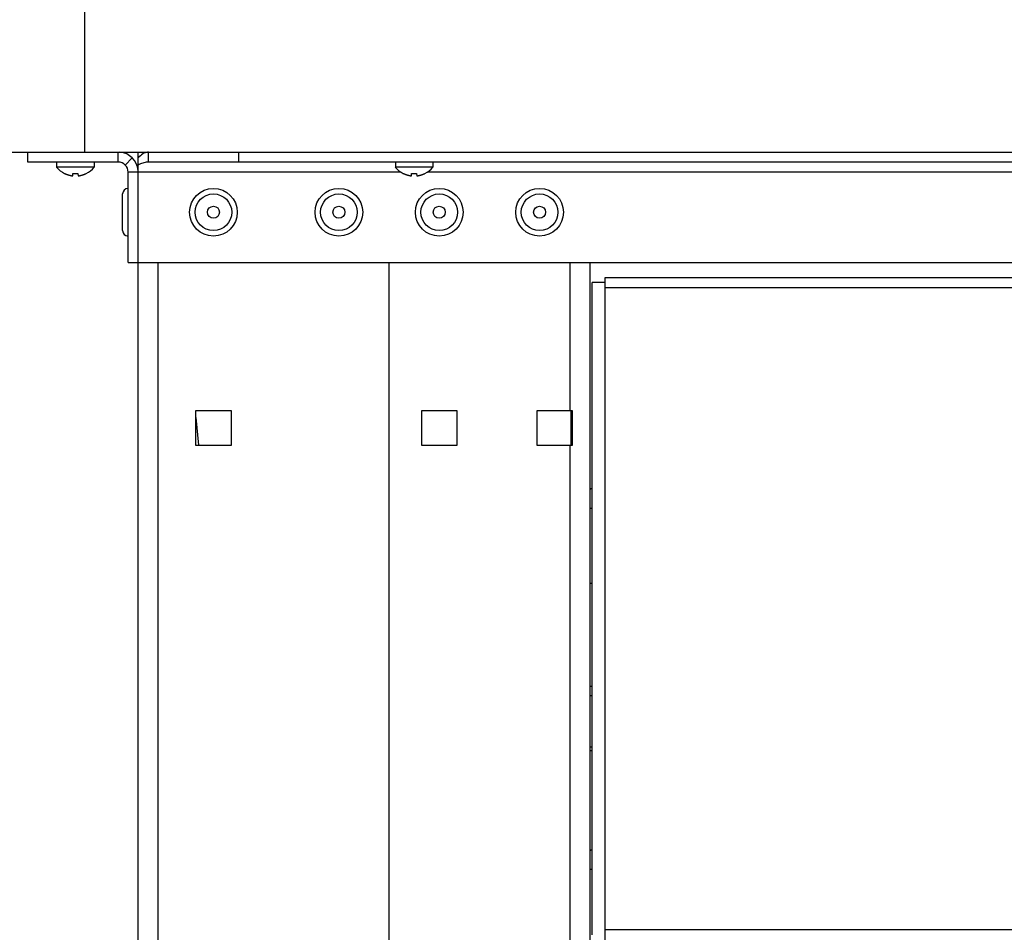
# Model space of a CAD drawing. Units: millimetres. Extents: x -1029 to 3473, y -575 to 2519.
# Drawn here: x 2859 to 3055, y 1492 to 1674 of the extents above; entities that cross this region are included whole.
import ezdxf

# ---------------------------------------------------------------- set-up
doc = ezdxf.new("R2010")
doc.units = ezdxf.units.MM
doc.header["$LTSCALE"] = 19.36
doc.layers.get('0').update_dxf_attribs({"linetype": 'CONTINUOUS'})
doc.layers.add('02___PRT_ALL_AXES', color=7, linetype='CONTINUOUS')

msp = doc.modelspace()

# ---------------------------------------------------------------- linework, layer by layer
at = {"color": 7, "linetype": 'Continuous'}
for p, q in [((2872.01, 2479.52), (2872.01, 1647.32)), ((2832.21, 1647.32), (3473.21, 1647.32)), ((2860.71, 1645.32), (2860.71, 1647.32)), ((2878.71, 1645.32), (2878.71, 1647.32)), ((2882.71, 1646.15), (2882.71, 1647.32)), ((2884.78, 1645.32), (2884.78, 1647.32)), ((2902.78, 1645.32), (2902.78, 1647.32)), ((2878.71, 1645.32), (2860.71, 1645.32)), ((2866.46, 1645.32), (2866.46, 1644.32)), ((2873.96, 1645.32), (2873.96, 1644.32)), ((2880.12, 1644.73), (2881.54, 1646.15)), ((2882.71, 1625.32), (2882.71, 1646.15)), ((3420.64, 1645.32), (2884.78, 1645.32)), ((2933.96, 1645.32), (2933.96, 1644.32)), ((2941.46, 1645.32), (2941.46, 1644.32)), ((2873.96, 1644.32), (2866.46, 1644.32)), ((2868.05, 1643.06), (2868.11, 1643.03)), ((2868.05, 1643.03), (2868.05, 1643.06)), ((2869.66, 1642.58), (2869.7, 1643.06)), ((2870.71, 1643.06), (2870.75, 1642.58)), ((2870.75, 1642.58), (2870.78, 1642.58)), ((2872.31, 1643.03), (2872.36, 1643.06)), ((2872.36, 1643.06), (2872.36, 1643.03)), ((2880.71, 1625.32), (2880.71, 1643.32)), ((2941.46, 1644.32), (2933.96, 1644.32)), ((2935.55, 1643.06), (2935.61, 1643.03)), ((2935.55, 1643.03), (2935.55, 1643.06)), ((2937.16, 1642.58), (2937.2, 1643.06)), ((2938.21, 1643.06), (2938.25, 1642.58)), ((2938.25, 1642.58), (2938.28, 1642.58)), ((2939.81, 1643.03), (2939.86, 1643.06)), ((2939.86, 1643.06), (2939.86, 1643.03)), ((2879.61, 1631.67), (2879.61, 1638.97)), ((2880.71, 1625.32), (3424.71, 1625.32)), ((2882.71, 1237.32), (2882.71, 1625.32)), ((2932.71, 1237.32), (2932.71, 1625.32)), ((2972.71, 1625.32), (2972.71, 1257.32)), ((2975.81, 1621.32), (2973.21, 1621.32)), ((2973.21, 1491.32), (2973.21, 1621.32)), ((2975.81, 1622.32), (3330.61, 1622.32)), ((2975.81, 1620.32), (2975.81, 1622.32)), ((2894.21, 1595.82), (2901.21, 1595.82)), ((2894.21, 1588.82), (2894.21, 1595.82)), ((2901.21, 1595.82), (2901.21, 1588.82)), ((2939.21, 1595.82), (2946.21, 1595.82)), ((2939.21, 1588.82), (2939.21, 1595.82)), ((2946.21, 1595.82), (2946.21, 1588.82)), ((2962.21, 1595.82), (2969.21, 1595.82)), ((2962.21, 1588.82), (2962.21, 1595.82)), ((2968.96, 1595.82), (2968.96, 1588.82)), ((2969.21, 1595.82), (2969.21, 1588.82)), ((2901.21, 1588.82), (2894.21, 1588.82)), ((2946.21, 1588.82), (2939.21, 1588.82)), ((2969.21, 1588.82), (2962.21, 1588.82)), ((2972.91, 1580.27), (2972.71, 1580.07)), ((2972.88, 1580.26), (2972.71, 1580.08)), ((2972.91, 1580.27), (2973.21, 1580.27)), ((2972.71, 1576.37), (2973.21, 1576.37)), ((2973.21, 1538.96), (2972.71, 1538.96)), ((2973.21, 1527.96), (2972.71, 1527.96)), ((2972.91, 1508.27), (2972.71, 1508.07)), ((2972.88, 1508.26), (2972.71, 1508.08)), ((2972.91, 1508.27), (2973.21, 1508.27)), ((2972.71, 1504.37), (2973.21, 1504.37)), ((2975.81, 1490.32), (2975.81, 1492.32))]:
    msp.add_line(p, q, dxfattribs=at)
at = {"color": 8, "linetype": 'Continuous'}
for p, q in [((2935.05, 1643.32), (2880.71, 1643.32)), ((3150.05, 1643.32), (2940.36, 1643.32)), ((2886.71, 1237.32), (2886.71, 1625.32)), ((2968.71, 1625.32), (2968.71, 1595.82)), ((2975.81, 1620.32), (3330.61, 1620.32)), ((2975.81, 1492.32), (2975.81, 1620.32)), ((2968.71, 1588.82), (2968.71, 1295.82)), ((3330.61, 1492.32), (2975.81, 1492.32))]:
    msp.add_line(p, q, dxfattribs=at)
at = {"color": 7, "linetype": 'Continuous'}
for points in [[(2884.78, 1647.32), (2884.55, 1647.3), (2884.32, 1647.26), (2884.09, 1647.18), (2883.86, 1647.08), (2883.63, 1646.94), (2883.4, 1646.78), (2883.17, 1646.59), (2882.94, 1646.38), (2882.71, 1646.15)], [(2884.78, 1645.32), (2884.55, 1645.31), (2884.32, 1645.29), (2884.09, 1645.25), (2883.86, 1645.2), (2883.63, 1645.13), (2883.4, 1645.05), (2883.17, 1644.95), (2882.94, 1644.85), (2882.71, 1644.73)], [(2868.11, 1643.03), (2868.16, 1643), (2868.21, 1642.98), (2868.27, 1642.96), (2868.32, 1642.93), (2868.38, 1642.91), (2868.43, 1642.89), (2868.49, 1642.86), (2868.54, 1642.84), (2868.6, 1642.82), (2868.66, 1642.8), (2868.71, 1642.79), (2868.77, 1642.77), (2868.82, 1642.75), (2868.88, 1642.74), (2868.93, 1642.72), (2868.98, 1642.71), (2869.03, 1642.69), (2869.08, 1642.68), (2869.13, 1642.67), (2869.18, 1642.66), (2869.23, 1642.65), (2869.28, 1642.64), (2869.32, 1642.63), (2869.36, 1642.62), (2869.41, 1642.61), (2869.45, 1642.61), (2869.49, 1642.6), (2869.53, 1642.6), (2869.56, 1642.59)], [(2869.56, 1642.59), (2869.6, 1642.59), (2869.63, 1642.58), (2869.66, 1642.58)], [(2869.7, 1643.06), (2869.82, 1643.04), (2869.93, 1643.04), (2870.04, 1643.03), (2870.15, 1643.03), (2870.26, 1643.03), (2870.37, 1643.03), (2870.49, 1643.04), (2870.6, 1643.04), (2870.71, 1643.06)], [(2870.78, 1642.58), (2870.82, 1642.59), (2870.85, 1642.59), (2870.89, 1642.6), (2870.93, 1642.6), (2870.97, 1642.61), (2871.01, 1642.61), (2871.05, 1642.62), (2871.09, 1642.63), (2871.14, 1642.64), (2871.18, 1642.65), (2871.23, 1642.66), (2871.28, 1642.67), (2871.33, 1642.68), (2871.38, 1642.69), (2871.43, 1642.7), (2871.48, 1642.72), (2871.53, 1642.73), (2871.58, 1642.75), (2871.64, 1642.77), (2871.69, 1642.78), (2871.75, 1642.8), (2871.81, 1642.82), (2871.86, 1642.84), (2871.92, 1642.86), (2871.98, 1642.88), (2872.03, 1642.91), (2872.09, 1642.93), (2872.14, 1642.95), (2872.2, 1642.98), (2872.25, 1643), (2872.31, 1643.03)], [(2935.61, 1643.03), (2935.66, 1643), (2935.71, 1642.98), (2935.77, 1642.96), (2935.82, 1642.93), (2935.88, 1642.91), (2935.93, 1642.89), (2935.99, 1642.86), (2936.04, 1642.84), (2936.1, 1642.82), (2936.16, 1642.8), (2936.21, 1642.79), (2936.27, 1642.77), (2936.32, 1642.75), (2936.38, 1642.74), (2936.43, 1642.72), (2936.48, 1642.71), (2936.53, 1642.69), (2936.58, 1642.68), (2936.63, 1642.67), (2936.68, 1642.66), (2936.73, 1642.65), (2936.78, 1642.64), (2936.82, 1642.63), (2936.86, 1642.62), (2936.91, 1642.61), (2936.95, 1642.61), (2936.99, 1642.6), (2937.03, 1642.6), (2937.06, 1642.59)], [(2937.06, 1642.59), (2937.1, 1642.59), (2937.13, 1642.58), (2937.16, 1642.58)], [(2937.2, 1643.06), (2937.32, 1643.04), (2937.43, 1643.04), (2937.54, 1643.03), (2937.65, 1643.03), (2937.76, 1643.03), (2937.87, 1643.03), (2937.99, 1643.04), (2938.1, 1643.04), (2938.21, 1643.06)], [(2938.28, 1642.58), (2938.32, 1642.59), (2938.35, 1642.59), (2938.39, 1642.6), (2938.43, 1642.6), (2938.47, 1642.61), (2938.51, 1642.61), (2938.55, 1642.62), (2938.59, 1642.63), (2938.64, 1642.64), (2938.68, 1642.65), (2938.73, 1642.66), (2938.78, 1642.67), (2938.83, 1642.68), (2938.88, 1642.69), (2938.93, 1642.7), (2938.98, 1642.72), (2939.03, 1642.73), (2939.08, 1642.75), (2939.14, 1642.77), (2939.19, 1642.78), (2939.25, 1642.8), (2939.31, 1642.82), (2939.36, 1642.84), (2939.42, 1642.86), (2939.48, 1642.88), (2939.53, 1642.91), (2939.59, 1642.93), (2939.64, 1642.95), (2939.7, 1642.98), (2939.75, 1643), (2939.81, 1643.03)], [(2972.88, 1580.26), (2972.89, 1580.26), (2972.91, 1580.27)], [(2973.21, 1528.69), (2972.92, 1528.73), (2972.71, 1528.78)], [(2972.88, 1508.26), (2972.89, 1508.26), (2972.91, 1508.27)]]:
    msp.add_lwpolyline(points, dxfattribs=at)
for centre, radius in [((2897.71, 1635.32), 4.75), ((2922.71, 1635.32), 4.75), ((2942.71, 1635.32), 4.75), ((2962.71, 1635.32), 4.75), ((2897.71, 1635.32), 1.2), ((2922.71, 1635.32), 1.2), ((2942.71, 1635.32), 1.2), ((2962.71, 1635.32), 1.2)]:
    msp.add_circle(centre, radius, dxfattribs=at)
at = {"color": 8, "linetype": 'Continuous'}
for centre in [(2897.71, 1635.32), (2922.71, 1635.32), (2942.71, 1635.32), (2962.71, 1635.32)]:
    msp.add_circle(centre, 3.65, dxfattribs=at)
at = {"color": 7, "linetype": 'Continuous'}
for centre, radius, start, end in [((2878.71, 1643.32), 4, 5.0627, 85.0024), ((2878.71, 1643.32), 2, 0, 90), ((2870.21, 1647.32), 4.81, 218.718, 243.3559), ((2870.21, 1647.32), 4.81, 296.6441, 321.282), ((2937.71, 1647.32), 4.81, 218.718, 243.3559), ((2937.71, 1647.32), 4.81, 296.6441, 321.282), ((2880.71, 1638.97), 1.1, 90, 180), ((2880.71, 1631.67), 1.1, 180, 270)]:
    msp.add_arc(centre, radius, start, end, dxfattribs=at)
at = {"layer": '02___PRT_ALL_AXES', "color": 7, "linetype": 'Continuous'}
for p, q in [((2894.21, 1594.42), (2894.76, 1588.87)), ((2972.71, 1561.42), (2973.21, 1561.42))]:
    msp.add_line(p, q, dxfattribs=at)
msp.add_lwpolyline([(2972.71, 1540.88), (2972.73, 1540.88), (2973.21, 1540.89)], dxfattribs=at)

doc.saveas('drawing.dxf')
